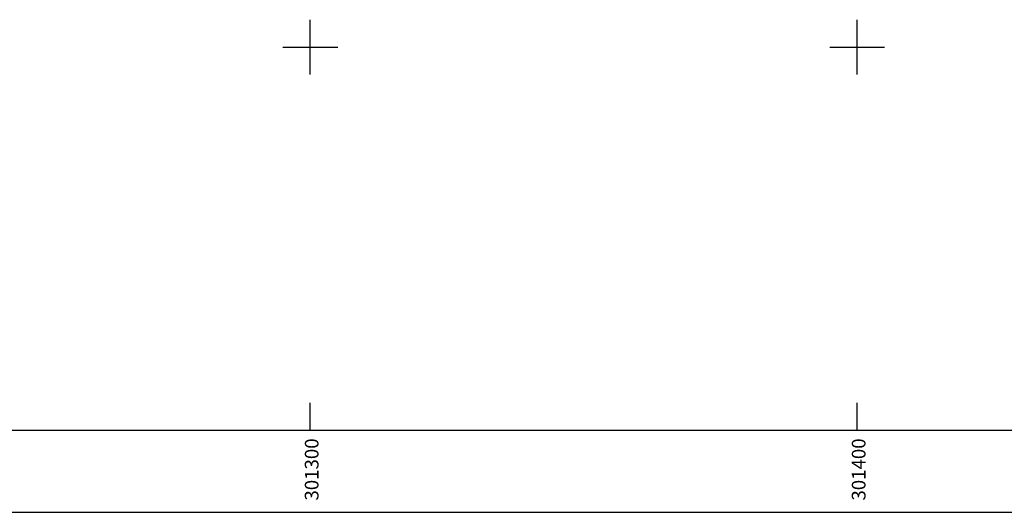
# Model space of a CAD drawing. Units: metres. Extents: x 300348 to 301657, y 4233123 to 4235983.
# Drawn here: x 301147 to 301327, y 4234915 to 4235005 of the extents above; entities that cross this region are included whole.
import ezdxf
from ezdxf.enums import TextEntityAlignment as Align

# ---------------------------------------------------------------- set-up
doc = ezdxf.new("R2010")
doc.units = ezdxf.units.M
doc.header["$LTSCALE"] = 0.05
doc.header["$MEASUREMENT"] = 0
doc.layers.add('Kanabos', color=7, linetype='Continuous')
doc.styles.get("Standard").update_dxf_attribs({"font": 'arial.ttf'})

# ---------------------------------------------------------------- blocks, each defined once
blk = doc.blocks.new('A$C6D4A1E64')
at = {"layer": 'Kanabos'}
for p, q in [((5, 0), (5, 10)), ((0, 5), (10, 5))]:
    blk.add_line(p, q, dxfattribs=at)
blk = doc.blocks.new('A$C63FF59E6')
at = {"layer": 'Kanabos'}
for p, q in [((310, 15), (310, 20)), ((410, 15), (410, 20)), ((15, 15), (765, 15)), ((0, 0), (767.5, 0)), ((15, 0), (765, 0))]:
    blk.add_line(p, q, dxfattribs=at)
at = {"layer": 'Kanabos', "color": 130, "linetype": 'Continuous', "lineweight": 20, "ltscale": 15}
for p in [(305, 80), (405, 80)]:
    blk.add_blockref('A$C6D4A1E64', p, dxfattribs=at)
at = {"layer": 'Kanabos'}
for s, p in [('301300', (311.5, 13.5)), ('301400', (411.5, 13.5))]:
    blk.add_text(s, height=2.5, rotation=90, dxfattribs=at).set_placement(p, align=Align.RIGHT)

msp = doc.modelspace()

# ---------------------------------------------------------------- block references
at = {"layer": 'Kanabos', "color": 130, "linetype": 'Continuous', "lineweight": 20, "ltscale": 15}
msp.add_blockref('A$C63FF59E6', (300890, 4234915), dxfattribs=at)

doc.saveas('drawing.dxf')
